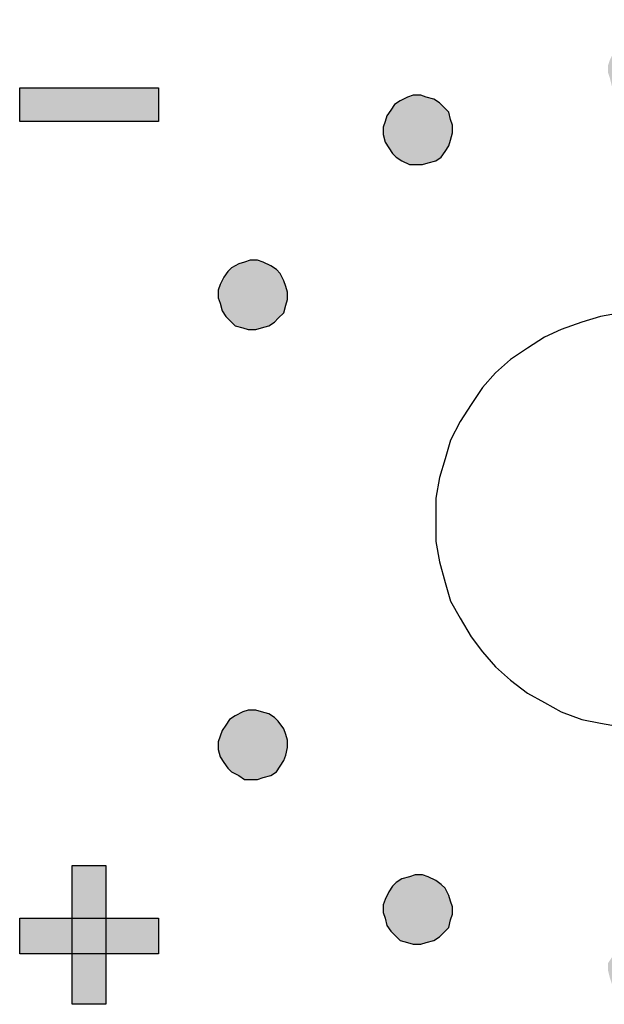
# Model space of a CAD drawing. Units: millimetres. Extents: x 1498 to 1926, y 1071 to 1309.
# Drawn here: x 1775 to 1777, y 1245 to 1249 of the extents above; entities that cross this region are included whole.
import ezdxf

# ---------------------------------------------------------------- set-up
doc = ezdxf.new("R2010")
doc.units = ezdxf.units.MM

msp = doc.modelspace()

# ---------------------------------------------------------------- hatches: boundary and pattern name
h = msp.add_hatch(color=8)
h.dxf.hatch_style = 1
h.paths.add_polyline_path([(1775.6896, 1248.4226), (1775.1889, 1248.4226), (1775.1889, 1248.3008), (1775.6896, 1248.3008)])
h.paths.add_polyline_path([(1775.9129, 1250.3375), (1775.9264, 1250.3781), (1776.0618, 1250.7368), (1775.9603, 1250.7368), (1775.8655, 1250.4593), (1775.7437, 1250.7368), (1775.6355, 1250.7368), (1775.8182, 1250.3511), (1775.8046, 1250.3308), (1775.7911, 1250.324), (1775.7776, 1250.3172), (1775.764, 1250.3172), (1775.7437, 1250.3172), (1775.7302, 1250.324), (1775.7099, 1250.3375), (1775.6896, 1250.3578), (1775.6287, 1250.2969), (1775.6625, 1250.2631), (1775.6964, 1250.2428), (1775.7302, 1250.2225), (1775.764, 1250.2225), (1775.7911, 1250.2225), (1775.8114, 1250.2293), (1775.8317, 1250.236), (1775.852, 1250.2496), (1775.8723, 1250.2699), (1775.8926, 1250.2969)])
h.paths.add_polyline_path([(1776.2851, 1250.3375), (1776.2512, 1250.3646), (1776.2242, 1250.3984), (1776.2039, 1250.439), (1776.1971, 1250.4864), (1776.2039, 1250.5202), (1776.2106, 1250.5541), (1776.2242, 1250.5811), (1776.2512, 1250.6082), (1776.2783, 1250.6285), (1776.3054, 1250.6488), (1776.3392, 1250.6556), (1776.373, 1250.6556), (1776.4136, 1250.6556), (1776.4542, 1250.642), (1776.4881, 1250.615), (1776.5287, 1250.5879), (1776.5963, 1250.6488), (1776.5693, 1250.6759), (1776.549, 1250.6962), (1776.5219, 1250.7097), (1776.4948, 1250.7232), (1776.4339, 1250.7435), (1776.373, 1250.7503), (1776.3392, 1250.7503), (1776.2986, 1250.7435), (1776.2715, 1250.73), (1776.2377, 1250.7165), (1776.2039, 1250.6962), (1776.1768, 1250.6759), (1776.1565, 1250.6488), (1776.1362, 1250.6217), (1776.1227, 1250.5947), (1776.1091, 1250.5608), (1776.1024, 1250.527), (1776.1024, 1250.4864), (1776.1091, 1250.4323), (1776.1227, 1250.3781), (1776.143, 1250.3375), (1776.1768, 1250.2969), (1776.2174, 1250.2631), (1776.2648, 1250.236), (1776.3121, 1250.2225), (1776.373, 1250.2225), (1776.4339, 1250.2225), (1776.4881, 1250.2428), (1776.5354, 1250.2699), (1776.5896, 1250.3172), (1776.5287, 1250.3849), (1776.4881, 1250.3511), (1776.4475, 1250.3308), (1776.4136, 1250.3172), (1776.373, 1250.3105), (1776.3257, 1250.3172)])
h.paths.add_polyline_path([(1776.9482, 1250.5473), (1776.9482, 1250.236), (1777.0497, 1250.236), (1777.0497, 1250.7368), (1776.9685, 1250.7368), (1776.7723, 1250.412), (1776.7723, 1250.7368), (1776.6775, 1250.7368), (1776.6775, 1250.236), (1776.7587, 1250.236)])
h.paths.add_polyline_path([(1777.3474, 1250.6082), (1777.4895, 1250.236), (1777.591, 1250.236), (1777.4015, 1250.7368), (1777.3001, 1250.7368), (1777.1038, 1250.236), (1777.2053, 1250.236)])
h.paths.add_polyline_path([(1777.7466, 1250.4593), (1777.9293, 1250.4593), (1777.9293, 1250.5541), (1777.7466, 1250.5541), (1777.7466, 1250.642), (1777.9293, 1250.642), (1777.9293, 1250.7368), (1777.6519, 1250.7368), (1777.6519, 1250.236), (1777.9293, 1250.236), (1777.9293, 1250.3308), (1777.7466, 1250.3308)])
h.paths.add_polyline_path([(1778.1188, 1250.4526), (1778.288, 1250.4526), (1778.288, 1250.236), (1778.3827, 1250.236), (1778.3827, 1250.7368), (1778.288, 1250.7368), (1778.288, 1250.5473), (1778.1188, 1250.5473), (1778.1188, 1250.7368), (1778.0173, 1250.7368), (1778.0173, 1250.236), (1778.1188, 1250.236)])
h.paths.add_polyline_path([(1778.7752, 1250.5473), (1778.7752, 1250.236), (1778.8699, 1250.236), (1778.8699, 1250.7368), (1778.7887, 1250.7368), (1778.5925, 1250.412), (1778.5925, 1250.7368), (1778.4977, 1250.7368), (1778.4977, 1250.236), (1778.5857, 1250.236)])
h.paths.add_polyline_path([(1779.2623, 1250.3308), (1779.0797, 1250.3308), (1779.0797, 1250.4593), (1779.2623, 1250.4593), (1779.2623, 1250.5541), (1779.0797, 1250.5541), (1779.0797, 1250.642), (1779.2623, 1250.642), (1779.2623, 1250.7368), (1778.9849, 1250.7368), (1778.9849, 1250.236), (1779.2623, 1250.236)])
h.paths.add_polyline_path([(1779.8713, 1246.6836), (1779.8916, 1246.7242), (1779.9052, 1246.7851), (1779.9119, 1246.8595), (1779.9052, 1246.9407), (1779.8916, 1246.9949), (1779.8781, 1247.0219), (1779.8713, 1247.0422), (1779.851, 1247.0558), (1779.8375, 1247.0693), (1779.7969, 1247.0896), (1779.7563, 1247.0964), (1779.7157, 1247.0896), (1779.6886, 1247.0828), (1779.6616, 1247.0625), (1779.6345, 1247.0355), (1779.621, 1247.0016), (1779.6074, 1246.961), (1779.6007, 1246.9137), (1779.6007, 1246.8595), (1779.6007, 1246.7783), (1779.621, 1246.7242), (1779.6413, 1246.6836), (1779.6683, 1246.6498), (1779.7089, 1246.6362), (1779.7563, 1246.6295), (1779.8037, 1246.6362), (1779.8375, 1246.6498)])
h.paths.add_polyline_path([(1779.7563, 1246.7039), (1779.7428, 1246.7107), (1779.7292, 1246.7174), (1779.7157, 1246.7242), (1779.7022, 1246.7377), (1779.6954, 1246.758), (1779.6886, 1246.7851), (1779.6819, 1246.8189), (1779.6819, 1246.8528), (1779.6886, 1246.9137), (1779.6954, 1246.9543), (1779.7022, 1246.9813), (1779.7157, 1247.0016), (1779.736, 1247.0084), (1779.7563, 1247.0152), (1779.7698, 1247.0152), (1779.7834, 1247.0084), (1779.7969, 1246.9949), (1779.8037, 1246.9813), (1779.8172, 1246.961), (1779.824, 1246.934), (1779.824, 1246.9001), (1779.824, 1246.8595), (1779.824, 1246.8189), (1779.824, 1246.7851), (1779.8172, 1246.758), (1779.8037, 1246.7377), (1779.7969, 1246.7242), (1779.7834, 1246.7174), (1779.7698, 1246.7107)], flags=16)
h.paths.add_polyline_path([(1775.5002, 1245.425), (1775.3784, 1245.425), (1775.3784, 1245.2965), (1775.5002, 1245.2965)])
h.paths.add_polyline_path([(1775.5002, 1245.6145), (1775.3784, 1245.6145), (1775.3784, 1245.425), (1775.5002, 1245.425)])
h.paths.add_polyline_path([(1775.3784, 1245.425), (1775.1889, 1245.425), (1775.1889, 1245.2965), (1775.3784, 1245.2965)])
h.paths.add_polyline_path([(1775.5002, 1245.2965), (1775.3784, 1245.2965), (1775.3784, 1245.1138), (1775.5002, 1245.1138)])
h.paths.add_polyline_path([(1775.6896, 1245.425), (1775.5002, 1245.425), (1775.5002, 1245.2965), (1775.6896, 1245.2965)])
h = msp.add_hatch(color=8)
h.dxf.hatch_style = 1
h.paths.add_polyline_path([(1776.1565, 1247.6851), (1776.1497, 1247.7054), (1776.143, 1247.7257), (1776.1294, 1247.7527), (1776.1159, 1247.7663), (1776.0956, 1247.7798), (1776.0685, 1247.7933), (1776.0482, 1247.8001), (1776.0212, 1247.8001), (1776.0009, 1247.7933), (1775.9806, 1247.7866), (1775.9535, 1247.773), (1775.94, 1247.7595), (1775.9264, 1247.7392), (1775.9129, 1247.7121), (1775.9061, 1247.6918), (1775.9061, 1247.6648), (1775.9129, 1247.6445), (1775.9197, 1247.6174), (1775.9332, 1247.5971), (1775.9467, 1247.5836), (1775.967, 1247.5633), (1775.9941, 1247.5565), (1776.0144, 1247.5497), (1776.0415, 1247.5497), (1776.0618, 1247.5565), (1776.0888, 1247.5633), (1776.1091, 1247.5768), (1776.1227, 1247.5903), (1776.143, 1247.6106), (1776.1497, 1247.6377), (1776.1565, 1247.658)])
h.paths.add_polyline_path([(1776.7181, 1248.3549), (1776.7046, 1248.3685), (1776.6843, 1248.382), (1776.6572, 1248.3888), (1776.6369, 1248.3955), (1776.6099, 1248.3955), (1776.5896, 1248.3888), (1776.5625, 1248.3752), (1776.5422, 1248.3617), (1776.5287, 1248.3414), (1776.5151, 1248.3211), (1776.5084, 1248.3008), (1776.5016, 1248.2805), (1776.5016, 1248.2534), (1776.5084, 1248.2264), (1776.5219, 1248.2061), (1776.5354, 1248.1858), (1776.549, 1248.1722), (1776.5693, 1248.1587), (1776.5963, 1248.1452), (1776.6166, 1248.1452), (1776.6437, 1248.1452), (1776.664, 1248.1519), (1776.6911, 1248.1587), (1776.7114, 1248.1722), (1776.7249, 1248.1925), (1776.7384, 1248.2128), (1776.7452, 1248.2331), (1776.752, 1248.2602), (1776.752, 1248.2873), (1776.7452, 1248.3076), (1776.7384, 1248.3346)])
h.paths.add_polyline_path([(1777.5639, 1248.497), (1777.5572, 1248.5173), (1777.5504, 1248.5444), (1777.5369, 1248.5647), (1777.5233, 1248.5782), (1777.503, 1248.5918), (1777.476, 1248.6053), (1777.4557, 1248.6121), (1777.4286, 1248.6121), (1777.4083, 1248.6053), (1777.3812, 1248.5985), (1777.3609, 1248.585), (1777.3474, 1248.5715), (1777.3339, 1248.5512), (1777.3204, 1248.5241), (1777.3136, 1248.5038), (1777.3136, 1248.4767), (1777.3204, 1248.4564), (1777.3271, 1248.4294), (1777.3406, 1248.4091), (1777.3542, 1248.3955), (1777.3745, 1248.3752), (1777.4015, 1248.3685), (1777.4218, 1248.3617), (1777.4489, 1248.3617), (1777.4692, 1248.3685), (1777.4963, 1248.3752), (1777.5166, 1248.3888), (1777.5301, 1248.4023), (1777.5504, 1248.4226), (1777.5572, 1248.4497), (1777.5639, 1248.47)])
h.paths.add_polyline_path([(1778.3759, 1248.3008), (1778.3624, 1248.3211), (1778.3489, 1248.3414), (1778.3353, 1248.3617), (1778.315, 1248.3752), (1778.288, 1248.3888), (1778.2677, 1248.3955), (1778.2406, 1248.3955), (1778.2203, 1248.3888), (1778.2, 1248.382), (1778.1797, 1248.3685), (1778.1594, 1248.3549), (1778.1459, 1248.3346), (1778.1323, 1248.3076), (1778.1256, 1248.2873), (1778.1256, 1248.2602), (1778.1323, 1248.2331), (1778.1391, 1248.2128), (1778.1526, 1248.1925), (1778.1662, 1248.1722), (1778.1865, 1248.1587), (1778.2135, 1248.1519), (1778.2338, 1248.1452), (1778.2609, 1248.1452), (1778.2812, 1248.1452), (1778.3083, 1248.1587), (1778.3286, 1248.1722), (1778.3421, 1248.1858), (1778.3624, 1248.2061), (1778.3692, 1248.2264), (1778.3759, 1248.2534), (1778.3759, 1248.2805)])
h.paths.add_polyline_path([(1778.9579, 1247.7392), (1778.9376, 1247.7595), (1778.924, 1247.773), (1778.9037, 1247.7866), (1778.8767, 1247.7933), (1778.8564, 1247.8001), (1778.8293, 1247.8001), (1778.809, 1247.7933), (1778.7819, 1247.7798), (1778.7616, 1247.7663), (1778.7481, 1247.7527), (1778.7346, 1247.7257), (1778.7278, 1247.7054), (1778.721, 1247.6851), (1778.721, 1247.658), (1778.7278, 1247.6377), (1778.7413, 1247.6106), (1778.7549, 1247.5903), (1778.7684, 1247.5768), (1778.7887, 1247.5633), (1778.8158, 1247.5565), (1778.8361, 1247.5497), (1778.8631, 1247.5497), (1778.8834, 1247.5565), (1778.9105, 1247.5633), (1778.9308, 1247.5836), (1778.9443, 1247.5971), (1778.9579, 1247.6174), (1778.9646, 1247.6445), (1778.9714, 1247.6648), (1778.9714, 1247.6918), (1778.9646, 1247.7121)])
h.paths.add_polyline_path([(1779.1879, 1246.8866), (1779.1811, 1246.9137), (1779.1676, 1246.934), (1779.1541, 1246.9475), (1779.1338, 1246.9678), (1779.1135, 1246.9746), (1779.0864, 1246.9813), (1779.0661, 1246.9881), (1779.0391, 1246.9813), (1779.0188, 1246.9746), (1778.9917, 1246.9678), (1778.9782, 1246.9475), (1778.9579, 1246.934), (1778.9511, 1246.9137), (1778.9443, 1246.8866), (1778.9376, 1246.8595), (1778.9443, 1246.8392), (1778.9511, 1246.8122), (1778.9579, 1246.7919), (1778.9782, 1246.7716), (1778.9917, 1246.758), (1779.0188, 1246.7445), (1779.0391, 1246.7377), (1779.0661, 1246.7377), (1779.0864, 1246.7377), (1779.1135, 1246.7445), (1779.1338, 1246.758), (1779.1541, 1246.7716), (1779.1676, 1246.7919), (1779.1811, 1246.8122), (1779.1879, 1246.8392), (1779.1879, 1246.8595)])
h.paths.add_polyline_path([(1778.9376, 1245.9664), (1778.9579, 1245.9867), (1778.9646, 1246.007), (1778.9714, 1246.034), (1778.9714, 1246.0611), (1778.9646, 1246.0814), (1778.9579, 1246.1017), (1778.9443, 1246.122), (1778.9308, 1246.1423), (1778.9105, 1246.1558), (1778.8834, 1246.1694), (1778.8631, 1246.1761), (1778.8361, 1246.1761), (1778.8158, 1246.1694), (1778.7887, 1246.1626), (1778.7684, 1246.1491), (1778.7549, 1246.1355), (1778.7413, 1246.1085), (1778.7278, 1246.0882), (1778.721, 1246.0679), (1778.721, 1246.0408), (1778.7278, 1246.0137), (1778.7346, 1245.9934), (1778.7481, 1245.9731), (1778.7616, 1245.9528), (1778.7819, 1245.9393), (1778.809, 1245.9325), (1778.8293, 1245.9258), (1778.8564, 1245.9258), (1778.8767, 1245.9258), (1778.9037, 1245.9393), (1778.924, 1245.9528)])
h.paths.add_polyline_path([(1778.3624, 1245.5198), (1778.3421, 1245.5401), (1778.3286, 1245.5536), (1778.3083, 1245.5671), (1778.2812, 1245.5739), (1778.2609, 1245.5807), (1778.2338, 1245.5807), (1778.2135, 1245.5739), (1778.1865, 1245.5604), (1778.1662, 1245.5468), (1778.1526, 1245.5333), (1778.1391, 1245.5062), (1778.1323, 1245.4859), (1778.1256, 1245.4656), (1778.1256, 1245.4386), (1778.1323, 1245.4183), (1778.1459, 1245.3912), (1778.1594, 1245.3709), (1778.1797, 1245.3574), (1778.2, 1245.3438), (1778.2203, 1245.3371), (1778.2406, 1245.3303), (1778.2677, 1245.3303), (1778.288, 1245.3371), (1778.315, 1245.3438), (1778.3353, 1245.3641), (1778.3489, 1245.3777), (1778.3624, 1245.398), (1778.3692, 1245.425), (1778.3759, 1245.4453), (1778.3759, 1245.4724), (1778.3692, 1245.4927)])
h.paths.add_polyline_path([(1777.5639, 1245.2356), (1777.5639, 1245.2626), (1777.5572, 1245.2829), (1777.5436, 1245.31), (1777.5301, 1245.3235), (1777.5098, 1245.3438), (1777.4895, 1245.3506), (1777.4624, 1245.3574), (1777.4421, 1245.3641), (1777.4151, 1245.3574), (1777.388, 1245.3506), (1777.3677, 1245.3438), (1777.3542, 1245.3235), (1777.3339, 1245.31), (1777.3271, 1245.2829), (1777.3136, 1245.2626), (1777.3136, 1245.2356), (1777.3204, 1245.2085), (1777.3271, 1245.1882), (1777.3339, 1245.1679), (1777.3542, 1245.1476), (1777.3677, 1245.1341), (1777.388, 1245.1205), (1777.4151, 1245.1138), (1777.4421, 1245.1138), (1777.4624, 1245.1138), (1777.4895, 1245.1205), (1777.5098, 1245.1341), (1777.5301, 1245.1476), (1777.5436, 1245.1679), (1777.5572, 1245.1882), (1777.5639, 1245.2085)])
h.paths.add_polyline_path([(1776.7384, 1245.5062), (1776.7249, 1245.5333), (1776.7114, 1245.5468), (1776.6911, 1245.5604), (1776.664, 1245.5739), (1776.6437, 1245.5807), (1776.6166, 1245.5807), (1776.5963, 1245.5739), (1776.5693, 1245.5671), (1776.549, 1245.5536), (1776.5354, 1245.5401), (1776.5219, 1245.5198), (1776.5084, 1245.4927), (1776.5016, 1245.4724), (1776.5016, 1245.4453), (1776.5084, 1245.425), (1776.5151, 1245.398), (1776.5287, 1245.3777), (1776.5422, 1245.3641), (1776.5625, 1245.3438), (1776.5896, 1245.3371), (1776.6099, 1245.3303), (1776.6369, 1245.3303), (1776.6572, 1245.3371), (1776.6843, 1245.3438), (1776.7046, 1245.3574), (1776.7181, 1245.3709), (1776.7384, 1245.3912), (1776.7452, 1245.4183), (1776.752, 1245.4386), (1776.752, 1245.4656), (1776.7452, 1245.4859)])
h.paths.add_polyline_path([(1776.1565, 1246.0408), (1776.1565, 1246.0679), (1776.1497, 1246.0882), (1776.143, 1246.1085), (1776.1227, 1246.1355), (1776.1091, 1246.1491), (1776.0888, 1246.1626), (1776.0618, 1246.1694), (1776.0415, 1246.1761), (1776.0144, 1246.1761), (1775.9941, 1246.1694), (1775.967, 1246.1558), (1775.9467, 1246.1423), (1775.9332, 1246.122), (1775.9197, 1246.1017), (1775.9129, 1246.0814), (1775.9061, 1246.0611), (1775.9061, 1246.034), (1775.9129, 1246.007), (1775.9264, 1245.9867), (1775.94, 1245.9664), (1775.9535, 1245.9528), (1775.9806, 1245.9393), (1776.0009, 1245.9258), (1776.0212, 1245.9258), (1776.0482, 1245.9258), (1776.0685, 1245.9325), (1776.0956, 1245.9393), (1776.1159, 1245.9528), (1776.1294, 1245.9731), (1776.143, 1245.9934), (1776.1497, 1246.0137)])

# ---------------------------------------------------------------- linework, layer by layer
at = {"color": 8}
for p, q in [((1775.1889, 1248.4226), (1775.6896, 1248.4226)), ((1775.1889, 1248.3008), (1775.1889, 1248.4226)), ((1775.1889, 1248.4226), (1775.1889, 1248.4226)), ((1775.6896, 1248.4226), (1775.6896, 1248.3008)), ((1776.5625, 1248.3752), (1776.5422, 1248.3617)), ((1776.5625, 1248.3752), (1776.5422, 1248.3617)), ((1776.5896, 1248.3888), (1776.5625, 1248.3752)), ((1776.5896, 1248.3888), (1776.5625, 1248.3752)), ((1776.5625, 1248.3752), (1776.5625, 1248.3752)), ((1776.5625, 1248.3752), (1776.5625, 1248.3752)), ((1776.6099, 1248.3955), (1776.5896, 1248.3888)), ((1776.6099, 1248.3955), (1776.5896, 1248.3888)), ((1776.6369, 1248.3955), (1776.6099, 1248.3955)), ((1776.6369, 1248.3955), (1776.6099, 1248.3955)), ((1776.6572, 1248.3888), (1776.6369, 1248.3955)), ((1776.6572, 1248.3888), (1776.6369, 1248.3955)), ((1776.6843, 1248.382), (1776.6572, 1248.3888)), ((1776.6843, 1248.382), (1776.6572, 1248.3888)), ((1776.7046, 1248.3685), (1776.6843, 1248.382)), ((1776.7046, 1248.3685), (1776.6843, 1248.382)), ((1776.7181, 1248.3549), (1776.7046, 1248.3685)), ((1776.7181, 1248.3549), (1776.7046, 1248.3685)), ((1776.5287, 1248.3414), (1776.5151, 1248.3211)), ((1776.5287, 1248.3414), (1776.5151, 1248.3211)), ((1776.5422, 1248.3617), (1776.5287, 1248.3414)), ((1776.5422, 1248.3617), (1776.5287, 1248.3414)), ((1776.7384, 1248.3346), (1776.7181, 1248.3549)), ((1776.7384, 1248.3346), (1776.7181, 1248.3549)), ((1776.7452, 1248.3076), (1776.7384, 1248.3346)), ((1776.7452, 1248.3076), (1776.7384, 1248.3346)), ((1775.6896, 1248.3008), (1775.1889, 1248.3008)), ((1776.5084, 1248.3008), (1776.5016, 1248.2805)), ((1776.5084, 1248.3008), (1776.5016, 1248.2805)), ((1776.5151, 1248.3211), (1776.5084, 1248.3008)), ((1776.5151, 1248.3211), (1776.5084, 1248.3008)), ((1776.752, 1248.2873), (1776.7452, 1248.3076)), ((1776.752, 1248.2873), (1776.7452, 1248.3076)), ((1776.5016, 1248.2805), (1776.5016, 1248.2534)), ((1776.5016, 1248.2805), (1776.5016, 1248.2534)), ((1776.7452, 1248.2331), (1776.752, 1248.2602)), ((1776.7452, 1248.2331), (1776.752, 1248.2602)), ((1776.752, 1248.2602), (1776.752, 1248.2873)), ((1776.752, 1248.2602), (1776.752, 1248.2873)), ((1776.5016, 1248.2534), (1776.5084, 1248.2264)), ((1776.5016, 1248.2534), (1776.5084, 1248.2264)), ((1776.5084, 1248.2264), (1776.5219, 1248.2061)), ((1776.5084, 1248.2264), (1776.5219, 1248.2061)), ((1776.7384, 1248.2128), (1776.7452, 1248.2331)), ((1776.7384, 1248.2128), (1776.7452, 1248.2331)), ((1776.5219, 1248.2061), (1776.5354, 1248.1858)), ((1776.5219, 1248.2061), (1776.5354, 1248.1858)), ((1776.5354, 1248.1858), (1776.549, 1248.1722)), ((1776.5354, 1248.1858), (1776.549, 1248.1722)), ((1776.7114, 1248.1722), (1776.7249, 1248.1925)), ((1776.7114, 1248.1722), (1776.7249, 1248.1925)), ((1776.7249, 1248.1925), (1776.7384, 1248.2128)), ((1776.7249, 1248.1925), (1776.7384, 1248.2128)), ((1776.549, 1248.1722), (1776.5693, 1248.1587)), ((1776.549, 1248.1722), (1776.5693, 1248.1587)), ((1776.5693, 1248.1587), (1776.5963, 1248.1452)), ((1776.5693, 1248.1587), (1776.5963, 1248.1452)), ((1776.6437, 1248.1452), (1776.664, 1248.1519)), ((1776.6437, 1248.1452), (1776.664, 1248.1519)), ((1776.664, 1248.1519), (1776.6911, 1248.1587)), ((1776.664, 1248.1519), (1776.6911, 1248.1587)), ((1776.6911, 1248.1587), (1776.7114, 1248.1722)), ((1776.6911, 1248.1587), (1776.7114, 1248.1722)), ((1776.5963, 1248.1452), (1776.6166, 1248.1452)), ((1776.5963, 1248.1452), (1776.6166, 1248.1452)), ((1776.6166, 1248.1452), (1776.6437, 1248.1452)), ((1776.6166, 1248.1452), (1776.6437, 1248.1452)), ((1776.0212, 1247.8001), (1776.0009, 1247.7933)), ((1776.0212, 1247.8001), (1776.0009, 1247.7933)), ((1776.0482, 1247.8001), (1776.0212, 1247.8001)), ((1776.0482, 1247.8001), (1776.0212, 1247.8001)), ((1776.0685, 1247.7933), (1776.0482, 1247.8001)), ((1776.0685, 1247.7933), (1776.0482, 1247.8001)), ((1775.94, 1247.7595), (1775.9264, 1247.7392)), ((1775.94, 1247.7595), (1775.9264, 1247.7392)), ((1775.9535, 1247.773), (1775.94, 1247.7595)), ((1775.9535, 1247.773), (1775.94, 1247.7595)), ((1775.9806, 1247.7866), (1775.9535, 1247.773)), ((1775.9806, 1247.7866), (1775.9535, 1247.773)), ((1776.0009, 1247.7933), (1775.9806, 1247.7866)), ((1776.0009, 1247.7933), (1775.9806, 1247.7866)), ((1776.0956, 1247.7798), (1776.0685, 1247.7933)), ((1776.0956, 1247.7798), (1776.0685, 1247.7933)), ((1776.1159, 1247.7663), (1776.0956, 1247.7798)), ((1776.1159, 1247.7663), (1776.0956, 1247.7798)), ((1776.1294, 1247.7527), (1776.1159, 1247.7663)), ((1776.1294, 1247.7527), (1776.1159, 1247.7663)), ((1775.9264, 1247.7392), (1775.9129, 1247.7121)), ((1775.9264, 1247.7392), (1775.9129, 1247.7121)), ((1775.9264, 1247.7392), (1775.9264, 1247.7392)), ((1775.9264, 1247.7392), (1775.9264, 1247.7392)), ((1776.143, 1247.7257), (1776.1294, 1247.7527)), ((1776.143, 1247.7257), (1776.1294, 1247.7527)), ((1776.1497, 1247.7054), (1776.143, 1247.7257)), ((1776.1497, 1247.7054), (1776.143, 1247.7257)), ((1775.9129, 1247.7121), (1775.9061, 1247.6918)), ((1775.9129, 1247.7121), (1775.9061, 1247.6918)), ((1775.9061, 1247.6918), (1775.9061, 1247.6648)), ((1775.9061, 1247.6918), (1775.9061, 1247.6648)), ((1776.1565, 1247.6851), (1776.1497, 1247.7054)), ((1776.1565, 1247.6851), (1776.1497, 1247.7054)), ((1775.9061, 1247.6648), (1775.9129, 1247.6445)), ((1775.9061, 1247.6648), (1775.9129, 1247.6445)), ((1776.1497, 1247.6377), (1776.1565, 1247.658)), ((1776.1497, 1247.6377), (1776.1565, 1247.658)), ((1776.1565, 1247.658), (1776.1565, 1247.6851)), ((1776.1565, 1247.658), (1776.1565, 1247.6851)), ((1775.9129, 1247.6445), (1775.9197, 1247.6174)), ((1775.9129, 1247.6445), (1775.9197, 1247.6174)), ((1775.9197, 1247.6174), (1775.9332, 1247.5971)), ((1775.9197, 1247.6174), (1775.9332, 1247.5971)), ((1776.143, 1247.6106), (1776.1497, 1247.6377)), ((1776.143, 1247.6106), (1776.1497, 1247.6377)), ((1775.9332, 1247.5971), (1775.9467, 1247.5836)), ((1775.9332, 1247.5971), (1775.9467, 1247.5836)), ((1775.9467, 1247.5836), (1775.967, 1247.5633)), ((1775.9467, 1247.5836), (1775.967, 1247.5633)), ((1776.1091, 1247.5768), (1776.1227, 1247.5903)), ((1776.1091, 1247.5768), (1776.1227, 1247.5903)), ((1776.1227, 1247.5903), (1776.143, 1247.6106)), ((1776.1227, 1247.5903), (1776.143, 1247.6106)), ((1777.2865, 1247.5971), (1777.2189, 1247.5768)), ((1777.3609, 1247.6106), (1777.2865, 1247.5971)), ((1775.967, 1247.5633), (1775.9941, 1247.5565)), ((1775.967, 1247.5633), (1775.9941, 1247.5565)), ((1775.9941, 1247.5565), (1776.0144, 1247.5497)), ((1775.9941, 1247.5565), (1776.0144, 1247.5497)), ((1776.0144, 1247.5497), (1776.0415, 1247.5497)), ((1776.0144, 1247.5497), (1776.0415, 1247.5497)), ((1776.0415, 1247.5497), (1776.0618, 1247.5565)), ((1776.0415, 1247.5497), (1776.0618, 1247.5565)), ((1776.0618, 1247.5565), (1776.0888, 1247.5633)), ((1776.0618, 1247.5565), (1776.0888, 1247.5633)), ((1776.0888, 1247.5633), (1776.1091, 1247.5768)), ((1776.0888, 1247.5633), (1776.1091, 1247.5768)), ((1777.1444, 1247.5497), (1777.0835, 1247.5227)), ((1777.2189, 1247.5768), (1777.1444, 1247.5497)), ((1777.0835, 1247.5227), (1777.0226, 1247.4821)), ((1777.0226, 1247.4821), (1776.9617, 1247.4415)), ((1776.9617, 1247.4415), (1776.9076, 1247.3941)), ((1776.9076, 1247.3941), (1776.8602, 1247.34)), ((1776.8602, 1247.34), (1776.8196, 1247.2791)), ((1776.8196, 1247.2791), (1776.779, 1247.2182)), ((1776.779, 1247.2182), (1776.7452, 1247.1505)), ((1776.7452, 1247.1505), (1776.7249, 1247.0828)), ((1776.7249, 1247.0828), (1776.7046, 1247.0152)), ((1776.7046, 1247.0152), (1776.6911, 1246.9407)), ((1776.6911, 1246.9407), (1776.6911, 1246.8595)), ((1776.6911, 1246.8595), (1776.6911, 1246.7851)), ((1776.6911, 1246.7851), (1776.7046, 1246.7107)), ((1776.7046, 1246.7107), (1776.7249, 1246.6362)), ((1776.7249, 1246.6362), (1776.7452, 1246.5686)), ((1776.7452, 1246.5686), (1776.779, 1246.5077)), ((1776.779, 1246.5077), (1776.8196, 1246.44)), ((1776.8196, 1246.44), (1776.8602, 1246.3859)), ((1776.8602, 1246.3859), (1776.9076, 1246.3318)), ((1776.9076, 1246.3318), (1776.9617, 1246.2844)), ((1776.9617, 1246.2844), (1777.0226, 1246.237)), ((1777.0226, 1246.237), (1777.0835, 1246.2032)), ((1777.0835, 1246.2032), (1777.1444, 1246.1694)), ((1775.9941, 1246.1694), (1775.967, 1246.1558)), ((1775.9941, 1246.1694), (1775.967, 1246.1558)), ((1776.0144, 1246.1761), (1775.9941, 1246.1694)), ((1776.0144, 1246.1761), (1775.9941, 1246.1694)), ((1776.0415, 1246.1761), (1776.0144, 1246.1761)), ((1776.0415, 1246.1761), (1776.0144, 1246.1761)), ((1776.0618, 1246.1694), (1776.0415, 1246.1761)), ((1776.0618, 1246.1694), (1776.0415, 1246.1761)), ((1776.0888, 1246.1626), (1776.0618, 1246.1694)), ((1776.0888, 1246.1626), (1776.0618, 1246.1694)), ((1776.1091, 1246.1491), (1776.0888, 1246.1626)), ((1776.1091, 1246.1491), (1776.0888, 1246.1626)), ((1777.1444, 1246.1694), (1777.2189, 1246.1423)), ((1775.9467, 1246.1423), (1775.9332, 1246.122)), ((1775.9467, 1246.1423), (1775.9332, 1246.122)), ((1775.967, 1246.1558), (1775.9467, 1246.1423)), ((1775.967, 1246.1558), (1775.9467, 1246.1423)), ((1776.1227, 1246.1355), (1776.1091, 1246.1491)), ((1776.1227, 1246.1355), (1776.1091, 1246.1491)), ((1776.143, 1246.1085), (1776.1227, 1246.1355)), ((1776.143, 1246.1085), (1776.1227, 1246.1355)), ((1777.2189, 1246.1423), (1777.2865, 1246.1288)), ((1777.2865, 1246.1288), (1777.3609, 1246.1152)), ((1775.9197, 1246.1017), (1775.9129, 1246.0814)), ((1775.9197, 1246.1017), (1775.9129, 1246.0814)), ((1775.9332, 1246.122), (1775.9197, 1246.1017)), ((1775.9332, 1246.122), (1775.9197, 1246.1017)), ((1776.1497, 1246.0882), (1776.143, 1246.1085)), ((1776.1497, 1246.0882), (1776.143, 1246.1085)), ((1775.9129, 1246.0814), (1775.9061, 1246.0611)), ((1775.9129, 1246.0814), (1775.9061, 1246.0611)), ((1775.9061, 1246.0611), (1775.9061, 1246.034)), ((1775.9061, 1246.0611), (1775.9061, 1246.034)), ((1776.1565, 1246.0679), (1776.1497, 1246.0882)), ((1776.1565, 1246.0679), (1776.1497, 1246.0882)), ((1776.1565, 1246.0408), (1776.1565, 1246.0679)), ((1776.1565, 1246.0408), (1776.1565, 1246.0679)), ((1775.9061, 1246.034), (1775.9129, 1246.007)), ((1775.9061, 1246.034), (1775.9129, 1246.007)), ((1776.1497, 1246.0137), (1776.1565, 1246.0408)), ((1776.1497, 1246.0137), (1776.1565, 1246.0408)), ((1775.9129, 1246.007), (1775.9264, 1245.9867)), ((1775.9129, 1246.007), (1775.9264, 1245.9867)), ((1775.9264, 1245.9867), (1775.94, 1245.9664)), ((1775.9264, 1245.9867), (1775.9264, 1245.9867)), ((1775.9264, 1245.9867), (1775.94, 1245.9664)), ((1775.9264, 1245.9867), (1775.9264, 1245.9867)), ((1776.1294, 1245.9731), (1776.143, 1245.9934)), ((1776.1294, 1245.9731), (1776.143, 1245.9934)), ((1776.143, 1245.9934), (1776.1497, 1246.0137)), ((1776.143, 1245.9934), (1776.1497, 1246.0137)), ((1775.94, 1245.9664), (1775.9535, 1245.9528)), ((1775.94, 1245.9664), (1775.9535, 1245.9528)), ((1775.9535, 1245.9528), (1775.9806, 1245.9393)), ((1775.9535, 1245.9528), (1775.9806, 1245.9393)), ((1776.0956, 1245.9393), (1776.1159, 1245.9528)), ((1776.0956, 1245.9393), (1776.1159, 1245.9528)), ((1776.1159, 1245.9528), (1776.1294, 1245.9731)), ((1776.1159, 1245.9528), (1776.1294, 1245.9731)), ((1775.9806, 1245.9393), (1776.0009, 1245.9258)), ((1775.9806, 1245.9393), (1776.0009, 1245.9258)), ((1776.0009, 1245.9258), (1776.0212, 1245.9258)), ((1776.0009, 1245.9258), (1776.0212, 1245.9258)), ((1776.0212, 1245.9258), (1776.0482, 1245.9258)), ((1776.0212, 1245.9258), (1776.0482, 1245.9258)), ((1776.0482, 1245.9258), (1776.0685, 1245.9325)), ((1776.0482, 1245.9258), (1776.0685, 1245.9325)), ((1776.0685, 1245.9325), (1776.0956, 1245.9393)), ((1776.0685, 1245.9325), (1776.0956, 1245.9393)), ((1775.3784, 1245.1138), (1775.3784, 1245.6145)), ((1775.3784, 1245.6145), (1775.5002, 1245.6145)), ((1775.5002, 1245.6145), (1775.5002, 1245.1138)), ((1776.5693, 1245.5671), (1776.549, 1245.5536)), ((1776.5693, 1245.5671), (1776.549, 1245.5536)), ((1776.5963, 1245.5739), (1776.5693, 1245.5671)), ((1776.5963, 1245.5739), (1776.5693, 1245.5671)), ((1776.6166, 1245.5807), (1776.5963, 1245.5739)), ((1776.6166, 1245.5807), (1776.5963, 1245.5739)), ((1776.6437, 1245.5807), (1776.6166, 1245.5807)), ((1776.6437, 1245.5807), (1776.6166, 1245.5807)), ((1776.664, 1245.5739), (1776.6437, 1245.5807)), ((1776.664, 1245.5739), (1776.6437, 1245.5807)), ((1776.6911, 1245.5604), (1776.664, 1245.5739)), ((1776.6911, 1245.5604), (1776.664, 1245.5739)), ((1776.7114, 1245.5468), (1776.6911, 1245.5604)), ((1776.7114, 1245.5468), (1776.6911, 1245.5604)), ((1776.5219, 1245.5198), (1776.5084, 1245.4927)), ((1776.5219, 1245.5198), (1776.5084, 1245.4927)), ((1776.5354, 1245.5401), (1776.5219, 1245.5198)), ((1776.5354, 1245.5401), (1776.5219, 1245.5198)), ((1776.549, 1245.5536), (1776.5354, 1245.5401)), ((1776.549, 1245.5536), (1776.5354, 1245.5401)), ((1776.7249, 1245.5333), (1776.7114, 1245.5468)), ((1776.7249, 1245.5333), (1776.7114, 1245.5468)), ((1776.7384, 1245.5062), (1776.7249, 1245.5333)), ((1776.7384, 1245.5062), (1776.7249, 1245.5333)), ((1776.5084, 1245.4927), (1776.5016, 1245.4724)), ((1776.5084, 1245.4927), (1776.5016, 1245.4724)), ((1776.7452, 1245.4859), (1776.7384, 1245.5062)), ((1776.7452, 1245.4859), (1776.7384, 1245.5062)), ((1776.752, 1245.4656), (1776.7452, 1245.4859)), ((1776.752, 1245.4656), (1776.7452, 1245.4859)), ((1776.5016, 1245.4724), (1776.5016, 1245.4453)), ((1776.5016, 1245.4724), (1776.5016, 1245.4453)), ((1776.752, 1245.4386), (1776.752, 1245.4656)), ((1776.752, 1245.4386), (1776.752, 1245.4656)), ((1775.1889, 1245.425), (1775.6896, 1245.425)), ((1775.1889, 1245.2965), (1775.1889, 1245.425)), ((1775.1889, 1245.425), (1775.1889, 1245.425)), ((1775.6896, 1245.425), (1775.6896, 1245.2965)), ((1776.5016, 1245.4453), (1776.5084, 1245.425)), ((1776.5016, 1245.4453), (1776.5084, 1245.425)), ((1776.5084, 1245.425), (1776.5151, 1245.398)), ((1776.5084, 1245.425), (1776.5151, 1245.398)), ((1776.7384, 1245.3912), (1776.7452, 1245.4183)), ((1776.7384, 1245.3912), (1776.7452, 1245.4183)), ((1776.7452, 1245.4183), (1776.752, 1245.4386)), ((1776.7452, 1245.4183), (1776.752, 1245.4386)), ((1776.5151, 1245.398), (1776.5287, 1245.3777)), ((1776.5151, 1245.398), (1776.5287, 1245.3777)), ((1776.5287, 1245.3777), (1776.5422, 1245.3641)), ((1776.5287, 1245.3777), (1776.5422, 1245.3641)), ((1776.7181, 1245.3709), (1776.7384, 1245.3912)), ((1776.7181, 1245.3709), (1776.7384, 1245.3912)), ((1776.5422, 1245.3641), (1776.5625, 1245.3438)), ((1776.5422, 1245.3641), (1776.5625, 1245.3438)), ((1776.5625, 1245.3438), (1776.5896, 1245.3371)), ((1776.5625, 1245.3438), (1776.5625, 1245.3438)), ((1776.5625, 1245.3438), (1776.5896, 1245.3371)), ((1776.5625, 1245.3438), (1776.5625, 1245.3438)), ((1776.6572, 1245.3371), (1776.6843, 1245.3438)), ((1776.6572, 1245.3371), (1776.6843, 1245.3438)), ((1776.6843, 1245.3438), (1776.7046, 1245.3574)), ((1776.6843, 1245.3438), (1776.7046, 1245.3574)), ((1776.7046, 1245.3574), (1776.7181, 1245.3709)), ((1776.7046, 1245.3574), (1776.7181, 1245.3709)), ((1776.5896, 1245.3371), (1776.6099, 1245.3303)), ((1776.5896, 1245.3371), (1776.6099, 1245.3303)), ((1776.6099, 1245.3303), (1776.6369, 1245.3303)), ((1776.6099, 1245.3303), (1776.6369, 1245.3303)), ((1776.6369, 1245.3303), (1776.6572, 1245.3371)), ((1776.6369, 1245.3303), (1776.6572, 1245.3371)), ((1775.6896, 1245.2965), (1775.1889, 1245.2965)), ((1775.5002, 1245.1138), (1775.3784, 1245.1138)), ((1775.3784, 1245.1138), (1775.3784, 1245.1138))]:
    msp.add_line(p, q, dxfattribs=at)

doc.saveas('drawing.dxf')
